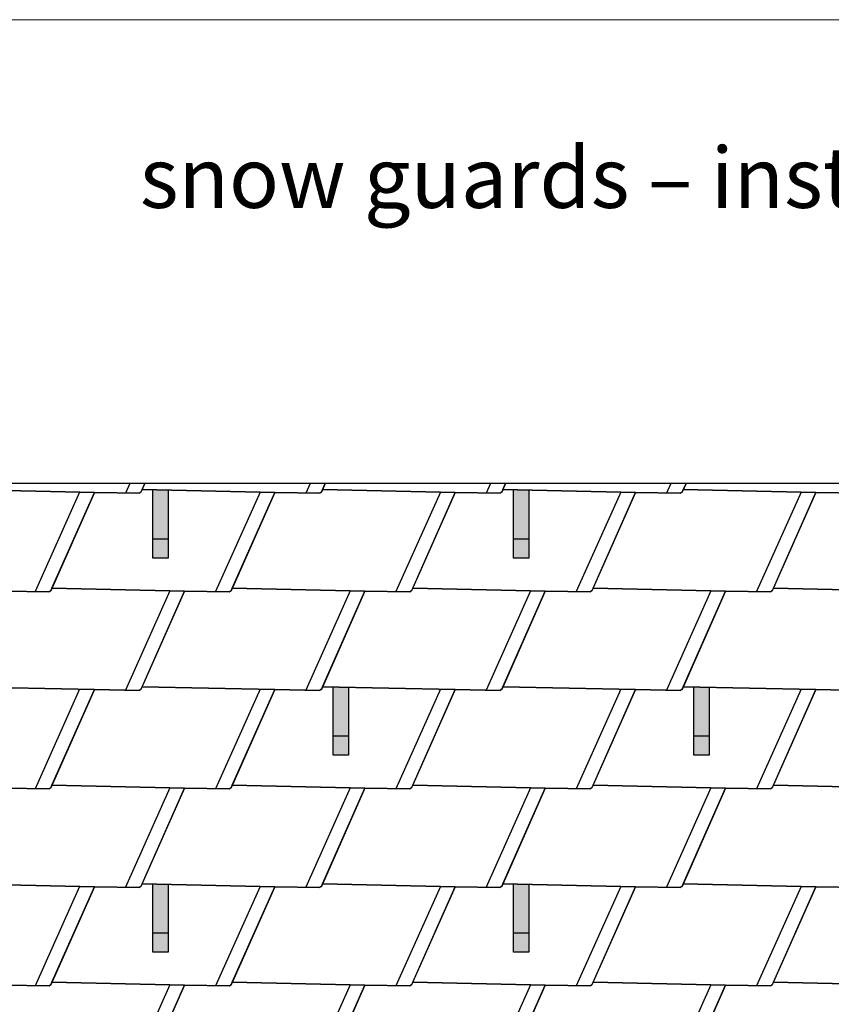
# Model space of a CAD drawing. Units: millimetres. Extents: x -19674 to 50359, y 0 to 4832.
# Drawn here: x -16065 to -13923, y 2234 to 4832 of the extents above; entities that cross this region are included whole.
import ezdxf

# ---------------------------------------------------------------- set-up
doc = ezdxf.new("R2010")
doc.units = ezdxf.units.MM
for name, color, linetype, lineweight, true_color in [('01_PREFA-Dachprodukt', 7, 'Continuous', 25, 0xe1000f), ('02_PREFA-Schneefang', 7, 'Continuous', 25, 0xff7f7f), ('02_PREFA-Schneefang-schraffur', 7, 'Continuous', 25, 0xffb4b4), ('10_Blattrahmen', 7, 'Continuous', 20, 0x000000), ('99_Text_1_DE', 7, 'Continuous', 25, 0xe1000f)]:
    doc.layers.add(name, color=color, linetype=linetype, lineweight=lineweight, true_color=true_color)
doc.layers.add('01_PREFA-Dachprodukt_Kantung', color=7, linetype='Continuous', true_color=0xff8080)
doc.styles.add('Arial', font='arial.ttf')

# ---------------------------------------------------------------- blocks, each defined once
blk = doc.blocks.new('A$C303698f2')
at = {"layer": '10_Blattrahmen'}
blk.add_lwpolyline([(666.01, -470.92), (666.01, 0), (0, 0), (0, -470.92)], close=True, dxfattribs=at)

msp = doc.modelspace()

# ---------------------------------------------------------------- hatches: boundary and pattern name
at = {"layer": '02_PREFA-Schneefang-schraffur'}
h = msp.add_hatch(color=256, dxfattribs=at)
h.dxf.hatch_style = 1
h.paths.add_polyline_path([(-15673.548, 3590.6), (-15713.552, 3591.476), (-15713.552, 3591.422)])
h.paths.add_polyline_path([(-15673.497, 3461.476), (-15673.548, 3590.6), (-15713.552, 3591.422), (-15713.497, 3461.476)])
h.paths.add_polyline_path([(-15673.481, 3411.476), (-15673.497, 3461.476), (-15713.497, 3461.476), (-15713.481, 3411.476)])
h = msp.add_hatch(color=256, dxfattribs=at)
h.dxf.hatch_style = 1
h.paths.add_polyline_path([(-14721.548, 3590.6), (-14761.552, 3591.476), (-14761.552, 3591.422)])
h.paths.add_polyline_path([(-14721.497, 3461.476), (-14721.548, 3590.6), (-14761.552, 3591.422), (-14761.497, 3461.476)])
h.paths.add_polyline_path([(-14721.481, 3411.476), (-14721.497, 3461.476), (-14761.497, 3461.476), (-14761.481, 3411.476)])
h = msp.add_hatch(color=256, dxfattribs=at)
h.dxf.hatch_style = 1
h.paths.add_polyline_path([(-15197.548, 3070.6), (-15237.552, 3071.476), (-15237.552, 3071.422)])
h.paths.add_polyline_path([(-15197.497, 2941.476), (-15197.548, 3070.6), (-15237.552, 3071.422), (-15237.497, 2941.476)])
h.paths.add_polyline_path([(-15197.481, 2891.476), (-15197.497, 2941.476), (-15237.497, 2941.476), (-15237.481, 2891.476)])
h = msp.add_hatch(color=256, dxfattribs=at)
h.dxf.hatch_style = 1
h.paths.add_polyline_path([(-14245.548, 3070.6), (-14285.552, 3071.476), (-14285.552, 3071.422)])
h.paths.add_polyline_path([(-14245.497, 2941.476), (-14245.548, 3070.6), (-14285.552, 3071.422), (-14285.497, 2941.476)])
h.paths.add_polyline_path([(-14245.481, 2891.476), (-14245.497, 2941.476), (-14285.497, 2941.476), (-14285.481, 2891.476)])
h = msp.add_hatch(color=256, dxfattribs=at)
h.dxf.hatch_style = 1
h.paths.add_polyline_path([(-15673.548, 2550.6), (-15713.552, 2551.476), (-15713.552, 2551.422)])
h.paths.add_polyline_path([(-15673.497, 2421.476), (-15673.548, 2550.6), (-15713.552, 2551.422), (-15713.497, 2421.476)])
h.paths.add_polyline_path([(-15673.481, 2371.476), (-15673.497, 2421.476), (-15713.497, 2421.476), (-15713.481, 2371.476)])
h = msp.add_hatch(color=256, dxfattribs=at)
h.dxf.hatch_style = 1
h.paths.add_polyline_path([(-14721.548, 2550.6), (-14761.552, 2551.476), (-14761.552, 2551.422)])
h.paths.add_polyline_path([(-14721.497, 2421.476), (-14721.548, 2550.6), (-14761.552, 2551.422), (-14761.497, 2421.476)])
h.paths.add_polyline_path([(-14721.481, 2371.476), (-14721.497, 2421.476), (-14761.497, 2421.476), (-14761.481, 2371.476)])

# ---------------------------------------------------------------- linework, layer by layer
at = {"layer": '01_PREFA-Dachprodukt'}
for points in [[(-12303.962, 723.421), (-12303.962, 3608.643), (-16931.858, 3608.643), (-16931.858, 732.096)], [(-15744.951, 3585.118), (-15745.373, 3585.062), (-15745.688, 3584.996), (-15746.102, 3584.877), (-15746.571, 3584.692), (-15747.215, 3584.343), (-15747.574, 3584.089), (-15748.013, 3583.702), (-15748.172, 3583.539), (-15748.378, 3583.302), (-15748.551, 3583.077), (-15748.692, 3582.871), (-15748.805, 3582.691), (-15748.864, 3582.589), (-15748.993, 3582.345), (-15868.022, 3584.434), (-16217.858, 3592.096), (-16210.525, 3608.643)], [(-16217.858, 3592.096), (-15868.022, 3584.434), (-15982.951, 3325.118)], [(-15506.951, 3325.118), (-15507.373, 3325.062), (-15507.688, 3324.996), (-15508.102, 3324.877), (-15508.571, 3324.692), (-15509.215, 3324.343), (-15509.574, 3324.089), (-15510.013, 3323.702), (-15510.172, 3323.539), (-15510.378, 3323.302), (-15510.551, 3323.077), (-15510.692, 3322.871), (-15510.805, 3322.691), (-15510.864, 3322.59), (-15510.993, 3322.345), (-15630.022, 3324.434), (-15979.858, 3332.096), (-15868.022, 3584.434), (-15748.993, 3582.345), (-15748.864, 3582.589), (-15748.805, 3582.691), (-15748.692, 3582.871), (-15748.551, 3583.077), (-15748.378, 3583.302), (-15748.172, 3583.539), (-15748.013, 3583.702), (-15747.574, 3584.089), (-15747.215, 3584.343), (-15746.571, 3584.692), (-15746.102, 3584.877), (-15745.688, 3584.996), (-15745.373, 3585.062), (-15744.951, 3585.118), (-15741.858, 3592.096), (-15392.022, 3584.434), (-15506.951, 3325.118)], [(-15734.525, 3608.643), (-15744.951, 3585.118)], [(-15268.951, 3585.118), (-15269.373, 3585.062), (-15269.688, 3584.996), (-15270.102, 3584.877), (-15270.571, 3584.692), (-15271.215, 3584.343), (-15271.574, 3584.089), (-15272.013, 3583.702), (-15272.172, 3583.539), (-15272.378, 3583.302), (-15272.551, 3583.077), (-15272.692, 3582.871), (-15272.805, 3582.691), (-15272.864, 3582.589), (-15272.993, 3582.345), (-15392.022, 3584.434), (-15741.858, 3592.096), (-15734.525, 3608.643)], [(-15030.951, 3325.118), (-15031.373, 3325.062), (-15031.688, 3324.996), (-15032.102, 3324.877), (-15032.571, 3324.692), (-15033.215, 3324.343), (-15033.574, 3324.089), (-15034.013, 3323.702), (-15034.172, 3323.539), (-15034.378, 3323.302), (-15034.551, 3323.077), (-15034.692, 3322.871), (-15034.805, 3322.691), (-15034.864, 3322.59), (-15034.993, 3322.345), (-15154.022, 3324.434), (-15503.858, 3332.096), (-15392.022, 3584.434), (-15272.993, 3582.345), (-15272.864, 3582.589), (-15272.805, 3582.691), (-15272.692, 3582.871), (-15272.551, 3583.077), (-15272.378, 3583.302), (-15272.172, 3583.539), (-15272.013, 3583.702), (-15271.574, 3584.089), (-15271.215, 3584.343), (-15270.571, 3584.692), (-15270.102, 3584.877), (-15269.688, 3584.996), (-15269.373, 3585.062), (-15268.951, 3585.118), (-15265.858, 3592.096), (-14916.022, 3584.434), (-15030.951, 3325.118)], [(-15258.525, 3608.643), (-15268.951, 3585.118)], [(-14792.951, 3585.118), (-14793.373, 3585.062), (-14793.688, 3584.996), (-14794.102, 3584.877), (-14794.571, 3584.692), (-14795.215, 3584.343), (-14795.574, 3584.089), (-14796.013, 3583.702), (-14796.172, 3583.539), (-14796.378, 3583.302), (-14796.551, 3583.077), (-14796.692, 3582.871), (-14796.805, 3582.691), (-14796.864, 3582.589), (-14796.993, 3582.345), (-14916.022, 3584.434), (-15265.858, 3592.096), (-15258.525, 3608.643)], [(-14554.951, 3325.118), (-14555.373, 3325.062), (-14555.688, 3324.996), (-14556.102, 3324.877), (-14556.571, 3324.692), (-14557.215, 3324.343), (-14557.574, 3324.089), (-14558.013, 3323.702), (-14558.172, 3323.539), (-14558.378, 3323.302), (-14558.551, 3323.077), (-14558.692, 3322.871), (-14558.805, 3322.691), (-14558.864, 3322.59), (-14558.993, 3322.345), (-14678.022, 3324.434), (-15027.858, 3332.096), (-14916.022, 3584.434), (-14796.993, 3582.345), (-14796.864, 3582.589), (-14796.805, 3582.691), (-14796.692, 3582.871), (-14796.551, 3583.077), (-14796.378, 3583.302), (-14796.172, 3583.539), (-14796.013, 3583.702), (-14795.574, 3584.089), (-14795.215, 3584.343), (-14794.571, 3584.692), (-14794.102, 3584.877), (-14793.688, 3584.996), (-14793.373, 3585.062), (-14792.951, 3585.118), (-14789.858, 3592.096), (-14440.022, 3584.434), (-14554.951, 3325.118)], [(-14782.525, 3608.643), (-14792.951, 3585.118)], [(-14316.951, 3585.118), (-14317.373, 3585.062), (-14317.688, 3584.996), (-14318.102, 3584.877), (-14318.571, 3584.692), (-14319.215, 3584.343), (-14319.574, 3584.089), (-14320.013, 3583.702), (-14320.172, 3583.539), (-14320.378, 3583.302), (-14320.551, 3583.077), (-14320.692, 3582.871), (-14320.805, 3582.691), (-14320.864, 3582.589), (-14320.993, 3582.345), (-14440.022, 3584.434), (-14789.858, 3592.096), (-14782.525, 3608.643)], [(-14078.951, 3325.118), (-14079.373, 3325.062), (-14079.688, 3324.996), (-14080.102, 3324.877), (-14080.571, 3324.692), (-14081.215, 3324.343), (-14081.574, 3324.089), (-14082.013, 3323.702), (-14082.172, 3323.539), (-14082.378, 3323.302), (-14082.551, 3323.077), (-14082.692, 3322.871), (-14082.805, 3322.691), (-14082.864, 3322.59), (-14082.993, 3322.345), (-14202.022, 3324.434), (-14551.858, 3332.096), (-14440.022, 3584.434), (-14320.993, 3582.345), (-14320.864, 3582.589), (-14320.805, 3582.691), (-14320.692, 3582.871), (-14320.551, 3583.077), (-14320.378, 3583.302), (-14320.172, 3583.539), (-14320.013, 3583.702), (-14319.574, 3584.089), (-14319.215, 3584.343), (-14318.571, 3584.692), (-14318.102, 3584.877), (-14317.688, 3584.996), (-14317.373, 3585.062), (-14316.951, 3585.118), (-14313.858, 3592.096), (-13964.022, 3584.434), (-14078.951, 3325.118)], [(-14306.525, 3608.643), (-14316.951, 3585.118)], [(-13840.951, 3585.118), (-13841.373, 3585.062), (-13841.688, 3584.996), (-13842.102, 3584.877), (-13842.571, 3584.692), (-13843.215, 3584.343), (-13843.574, 3584.089), (-13844.013, 3583.702), (-13844.172, 3583.539), (-13844.378, 3583.302), (-13844.551, 3583.077), (-13844.692, 3582.871), (-13844.805, 3582.691), (-13844.864, 3582.589), (-13844.993, 3582.345), (-13964.022, 3584.434), (-14313.858, 3592.096), (-14306.525, 3608.643)], [(-13726.022, 3324.434), (-14075.858, 3332.096), (-13964.022, 3584.434), (-13844.993, 3582.345)], [(-16106.022, 3324.434), (-15986.993, 3322.345), (-15986.864, 3322.59), (-15986.805, 3322.691), (-15986.692, 3322.871), (-15986.551, 3323.077), (-15986.378, 3323.302), (-15986.172, 3323.539), (-15986.013, 3323.702), (-15985.574, 3324.089), (-15985.215, 3324.343), (-15984.571, 3324.692), (-15984.102, 3324.877), (-15983.688, 3324.996), (-15983.373, 3325.062), (-15982.951, 3325.118), (-15979.858, 3332.096), (-15630.022, 3324.434), (-15744.951, 3065.118)], [(-15268.951, 3065.118), (-15269.372, 3065.062), (-15269.688, 3064.996), (-15270.102, 3064.877), (-15270.571, 3064.692), (-15271.215, 3064.343), (-15271.574, 3064.089), (-15272.013, 3063.702), (-15272.172, 3063.539), (-15272.378, 3063.302), (-15272.551, 3063.077), (-15272.692, 3062.871), (-15272.805, 3062.691), (-15272.864, 3062.59), (-15272.993, 3062.345), (-15392.022, 3064.434), (-15741.858, 3072.096), (-15630.022, 3324.434), (-15510.993, 3322.345), (-15510.864, 3322.59), (-15510.805, 3322.691), (-15510.692, 3322.871), (-15510.551, 3323.077), (-15510.378, 3323.302), (-15510.172, 3323.539), (-15510.013, 3323.702), (-15509.574, 3324.089), (-15509.215, 3324.343), (-15508.571, 3324.692), (-15508.102, 3324.877), (-15507.688, 3324.996), (-15507.373, 3325.062), (-15506.951, 3325.118), (-15503.858, 3332.096), (-15154.022, 3324.434), (-15268.951, 3065.118)], [(-14792.951, 3065.118), (-14793.372, 3065.062), (-14793.688, 3064.996), (-14794.102, 3064.877), (-14794.571, 3064.692), (-14795.215, 3064.343), (-14795.574, 3064.089), (-14796.013, 3063.702), (-14796.172, 3063.539), (-14796.378, 3063.302), (-14796.551, 3063.077), (-14796.692, 3062.871), (-14796.805, 3062.691), (-14796.864, 3062.59), (-14796.993, 3062.345), (-14916.022, 3064.434), (-15265.858, 3072.096), (-15154.022, 3324.434), (-15034.993, 3322.345), (-15034.864, 3322.59), (-15034.805, 3322.691), (-15034.692, 3322.871), (-15034.551, 3323.077), (-15034.378, 3323.302), (-15034.172, 3323.539), (-15034.013, 3323.702), (-15033.574, 3324.089), (-15033.215, 3324.343), (-15032.571, 3324.692), (-15032.102, 3324.877), (-15031.688, 3324.996), (-15031.373, 3325.062), (-15030.951, 3325.118), (-15027.858, 3332.096), (-14678.022, 3324.434), (-14792.951, 3065.118)], [(-14316.951, 3065.118), (-14317.372, 3065.062), (-14317.688, 3064.996), (-14318.102, 3064.877), (-14318.571, 3064.692), (-14319.215, 3064.343), (-14319.574, 3064.089), (-14320.013, 3063.702), (-14320.172, 3063.539), (-14320.378, 3063.302), (-14320.551, 3063.077), (-14320.692, 3062.871), (-14320.805, 3062.691), (-14320.864, 3062.59), (-14320.993, 3062.345), (-14440.022, 3064.434), (-14789.858, 3072.096), (-14678.022, 3324.434), (-14558.993, 3322.345), (-14558.864, 3322.59), (-14558.805, 3322.691), (-14558.692, 3322.871), (-14558.551, 3323.077), (-14558.378, 3323.302), (-14558.172, 3323.539), (-14558.013, 3323.702), (-14557.574, 3324.089), (-14557.215, 3324.343), (-14556.571, 3324.692), (-14556.102, 3324.877), (-14555.688, 3324.996), (-14555.373, 3325.062), (-14554.951, 3325.118), (-14551.858, 3332.096), (-14202.022, 3324.434), (-14316.951, 3065.118)], [(-13844.993, 3062.345), (-13964.022, 3064.434), (-14313.858, 3072.096), (-14202.022, 3324.434), (-14082.993, 3322.345), (-14082.864, 3322.59), (-14082.805, 3322.691), (-14082.692, 3322.871), (-14082.551, 3323.077), (-14082.378, 3323.302), (-14082.172, 3323.539), (-14082.013, 3323.702), (-14081.574, 3324.089), (-14081.215, 3324.343), (-14080.571, 3324.692), (-14080.102, 3324.877), (-14079.688, 3324.996), (-14079.373, 3325.062), (-14078.951, 3325.118), (-14075.858, 3332.096), (-13726.022, 3324.434)], [(-15982.951, 3325.118), (-15983.373, 3325.062), (-15983.688, 3324.996), (-15984.102, 3324.877), (-15984.571, 3324.692), (-15985.215, 3324.343), (-15985.574, 3324.089), (-15986.013, 3323.702), (-15986.172, 3323.539), (-15986.378, 3323.302), (-15986.551, 3323.077), (-15986.692, 3322.871), (-15986.805, 3322.691), (-15986.864, 3322.59), (-15986.993, 3322.345), (-16106.022, 3324.434)], [(-15744.951, 3065.118), (-15745.372, 3065.062), (-15745.688, 3064.996), (-15746.102, 3064.877), (-15746.571, 3064.692), (-15747.215, 3064.343), (-15747.574, 3064.089), (-15748.013, 3063.702), (-15748.172, 3063.539), (-15748.378, 3063.302), (-15748.551, 3063.077), (-15748.692, 3062.871), (-15748.805, 3062.691), (-15748.864, 3062.59), (-15748.993, 3062.345), (-15868.022, 3064.434), (-16217.858, 3072.096)], [(-16217.858, 3072.096), (-15868.022, 3064.434), (-15982.951, 2805.118)], [(-15506.951, 2805.118), (-15507.372, 2805.062), (-15507.688, 2804.996), (-15508.102, 2804.877), (-15508.571, 2804.692), (-15509.215, 2804.343), (-15509.574, 2804.089), (-15510.013, 2803.702), (-15510.172, 2803.539), (-15510.378, 2803.302), (-15510.551, 2803.077), (-15510.692, 2802.871), (-15510.805, 2802.691), (-15510.864, 2802.59), (-15510.993, 2802.345), (-15630.022, 2804.434), (-15979.858, 2812.096), (-15868.022, 3064.434), (-15748.993, 3062.345), (-15748.864, 3062.59), (-15748.805, 3062.691), (-15748.692, 3062.871), (-15748.551, 3063.077), (-15748.378, 3063.302), (-15748.172, 3063.539), (-15748.013, 3063.702), (-15747.574, 3064.089), (-15747.215, 3064.343), (-15746.571, 3064.692), (-15746.102, 3064.877), (-15745.688, 3064.996), (-15745.372, 3065.062), (-15744.951, 3065.118), (-15741.858, 3072.096), (-15392.022, 3064.434), (-15506.951, 2805.118)], [(-15030.951, 2805.118), (-15031.372, 2805.062), (-15031.688, 2804.996), (-15032.102, 2804.877), (-15032.571, 2804.692), (-15033.215, 2804.343), (-15033.574, 2804.089), (-15034.013, 2803.702), (-15034.172, 2803.539), (-15034.378, 2803.302), (-15034.551, 2803.077), (-15034.692, 2802.871), (-15034.805, 2802.691), (-15034.864, 2802.59), (-15034.993, 2802.345), (-15154.022, 2804.434), (-15503.858, 2812.096), (-15392.022, 3064.434), (-15272.993, 3062.345), (-15272.864, 3062.59), (-15272.805, 3062.691), (-15272.692, 3062.871), (-15272.551, 3063.077), (-15272.378, 3063.302), (-15272.172, 3063.539), (-15272.013, 3063.702), (-15271.574, 3064.089), (-15271.215, 3064.343), (-15270.571, 3064.692), (-15270.102, 3064.877), (-15269.688, 3064.996), (-15269.372, 3065.062), (-15268.951, 3065.118), (-15265.858, 3072.096), (-14916.022, 3064.434), (-15030.951, 2805.118)], [(-14554.951, 2805.118), (-14555.372, 2805.062), (-14555.688, 2804.996), (-14556.102, 2804.877), (-14556.571, 2804.692), (-14557.215, 2804.343), (-14557.574, 2804.089), (-14558.013, 2803.702), (-14558.172, 2803.539), (-14558.378, 2803.302), (-14558.551, 2803.077), (-14558.692, 2802.871), (-14558.805, 2802.691), (-14558.864, 2802.59), (-14558.993, 2802.345), (-14678.022, 2804.434), (-15027.858, 2812.096), (-14916.022, 3064.434), (-14796.993, 3062.345), (-14796.864, 3062.59), (-14796.805, 3062.691), (-14796.692, 3062.871), (-14796.551, 3063.077), (-14796.378, 3063.302), (-14796.172, 3063.539), (-14796.013, 3063.702), (-14795.574, 3064.089), (-14795.215, 3064.343), (-14794.571, 3064.692), (-14794.102, 3064.877), (-14793.688, 3064.996), (-14793.372, 3065.062), (-14792.951, 3065.118), (-14789.858, 3072.096), (-14440.022, 3064.434), (-14554.951, 2805.118)], [(-14078.951, 2805.118), (-14079.372, 2805.062), (-14079.688, 2804.996), (-14080.102, 2804.877), (-14080.571, 2804.692), (-14081.215, 2804.343), (-14081.574, 2804.089), (-14082.013, 2803.702), (-14082.172, 2803.539), (-14082.378, 2803.302), (-14082.551, 2803.077), (-14082.692, 2802.871), (-14082.805, 2802.691), (-14082.864, 2802.59), (-14082.993, 2802.345), (-14202.022, 2804.434), (-14551.858, 2812.096), (-14440.022, 3064.434), (-14320.993, 3062.345), (-14320.864, 3062.59), (-14320.805, 3062.691), (-14320.692, 3062.871), (-14320.551, 3063.077), (-14320.378, 3063.302), (-14320.172, 3063.539), (-14320.013, 3063.702), (-14319.574, 3064.089), (-14319.215, 3064.343), (-14318.571, 3064.692), (-14318.102, 3064.877), (-14317.688, 3064.996), (-14317.372, 3065.062), (-14316.951, 3065.118), (-14313.858, 3072.096), (-13964.022, 3064.434), (-14078.951, 2805.118)], [(-13726.022, 2804.434), (-14075.858, 2812.096), (-13964.022, 3064.434), (-13844.993, 3062.345)], [(-16106.022, 2804.434), (-15986.993, 2802.345), (-15986.864, 2802.59), (-15986.805, 2802.691), (-15986.692, 2802.871), (-15986.551, 2803.077), (-15986.378, 2803.302), (-15986.172, 2803.539), (-15986.013, 2803.702), (-15985.574, 2804.089), (-15985.215, 2804.343), (-15984.571, 2804.692), (-15984.102, 2804.877), (-15983.688, 2804.996), (-15983.372, 2805.062), (-15982.951, 2805.118), (-15979.858, 2812.096), (-15630.022, 2804.434), (-15744.951, 2545.118)], [(-15268.951, 2545.118), (-15269.372, 2545.062), (-15269.688, 2544.996), (-15270.102, 2544.877), (-15270.571, 2544.692), (-15271.215, 2544.343), (-15271.574, 2544.089), (-15272.013, 2543.702), (-15272.172, 2543.539), (-15272.378, 2543.302), (-15272.55, 2543.077), (-15272.692, 2542.871), (-15272.804, 2542.691), (-15272.864, 2542.59), (-15272.993, 2542.345), (-15392.022, 2544.434), (-15741.858, 2552.096), (-15630.022, 2804.434), (-15510.993, 2802.345), (-15510.864, 2802.59), (-15510.805, 2802.691), (-15510.692, 2802.871), (-15510.551, 2803.077), (-15510.378, 2803.302), (-15510.172, 2803.539), (-15510.013, 2803.702), (-15509.574, 2804.089), (-15509.215, 2804.343), (-15508.571, 2804.692), (-15508.102, 2804.877), (-15507.688, 2804.996), (-15507.372, 2805.062), (-15506.951, 2805.118), (-15503.858, 2812.096), (-15154.022, 2804.434), (-15268.951, 2545.118)], [(-14792.951, 2545.118), (-14793.372, 2545.062), (-14793.688, 2544.996), (-14794.102, 2544.877), (-14794.571, 2544.692), (-14795.215, 2544.343), (-14795.574, 2544.089), (-14796.013, 2543.702), (-14796.172, 2543.539), (-14796.378, 2543.302), (-14796.55, 2543.077), (-14796.692, 2542.871), (-14796.804, 2542.691), (-14796.864, 2542.59), (-14796.993, 2542.345), (-14916.022, 2544.434), (-15265.858, 2552.096), (-15154.022, 2804.434), (-15034.993, 2802.345), (-15034.864, 2802.59), (-15034.805, 2802.691), (-15034.692, 2802.871), (-15034.551, 2803.077), (-15034.378, 2803.302), (-15034.172, 2803.539), (-15034.013, 2803.702), (-15033.574, 2804.089), (-15033.215, 2804.343), (-15032.571, 2804.692), (-15032.102, 2804.877), (-15031.688, 2804.996), (-15031.372, 2805.062), (-15030.951, 2805.118), (-15027.858, 2812.096), (-14678.022, 2804.434), (-14792.951, 2545.118)], [(-14316.951, 2545.118), (-14317.372, 2545.062), (-14317.688, 2544.996), (-14318.102, 2544.877), (-14318.571, 2544.692), (-14319.215, 2544.343), (-14319.574, 2544.089), (-14320.013, 2543.702), (-14320.172, 2543.539), (-14320.378, 2543.302), (-14320.55, 2543.077), (-14320.692, 2542.871), (-14320.804, 2542.691), (-14320.864, 2542.59), (-14320.993, 2542.345), (-14440.022, 2544.434), (-14789.858, 2552.096), (-14678.022, 2804.434), (-14558.993, 2802.345), (-14558.864, 2802.59), (-14558.805, 2802.691), (-14558.692, 2802.871), (-14558.551, 2803.077), (-14558.378, 2803.302), (-14558.172, 2803.539), (-14558.013, 2803.702), (-14557.574, 2804.089), (-14557.215, 2804.343), (-14556.571, 2804.692), (-14556.102, 2804.877), (-14555.688, 2804.996), (-14555.372, 2805.062), (-14554.951, 2805.118), (-14551.858, 2812.096), (-14202.022, 2804.434), (-14316.951, 2545.118)], [(-13844.993, 2542.345), (-13964.022, 2544.434), (-14313.858, 2552.096), (-14202.022, 2804.434), (-14082.993, 2802.345), (-14082.864, 2802.59), (-14082.805, 2802.691), (-14082.692, 2802.871), (-14082.551, 2803.077), (-14082.378, 2803.302), (-14082.172, 2803.539), (-14082.013, 2803.702), (-14081.574, 2804.089), (-14081.215, 2804.343), (-14080.571, 2804.692), (-14080.102, 2804.877), (-14079.688, 2804.996), (-14079.372, 2805.062), (-14078.951, 2805.118), (-14075.858, 2812.096), (-13726.022, 2804.434)], [(-15982.951, 2805.118), (-15983.372, 2805.062), (-15983.688, 2804.996), (-15984.102, 2804.877), (-15984.571, 2804.692), (-15985.215, 2804.343), (-15985.574, 2804.089), (-15986.013, 2803.702), (-15986.172, 2803.539), (-15986.378, 2803.302), (-15986.551, 2803.077), (-15986.692, 2802.871), (-15986.805, 2802.691), (-15986.864, 2802.59), (-15986.993, 2802.345), (-16106.022, 2804.434)], [(-15744.951, 2545.118), (-15745.372, 2545.062), (-15745.688, 2544.996), (-15746.102, 2544.877), (-15746.571, 2544.692), (-15747.215, 2544.343), (-15747.574, 2544.089), (-15748.013, 2543.702), (-15748.172, 2543.539), (-15748.378, 2543.302), (-15748.55, 2543.077), (-15748.692, 2542.871), (-15748.804, 2542.691), (-15748.864, 2542.59), (-15748.993, 2542.345), (-15868.022, 2544.434), (-16217.858, 2552.096)], [(-16217.858, 2552.096), (-15868.022, 2544.434), (-15982.951, 2285.118)], [(-15506.951, 2285.118), (-15507.372, 2285.062), (-15507.688, 2284.996), (-15508.102, 2284.877), (-15508.571, 2284.692), (-15509.215, 2284.343), (-15509.574, 2284.089), (-15510.013, 2283.702), (-15510.172, 2283.539), (-15510.378, 2283.302), (-15510.55, 2283.077), (-15510.692, 2282.871), (-15510.804, 2282.691), (-15510.864, 2282.59), (-15510.993, 2282.345), (-15630.022, 2284.434), (-15979.858, 2292.096), (-15868.022, 2544.434), (-15748.993, 2542.345), (-15748.864, 2542.59), (-15748.804, 2542.691), (-15748.692, 2542.871), (-15748.55, 2543.077), (-15748.378, 2543.302), (-15748.172, 2543.539), (-15748.013, 2543.702), (-15747.574, 2544.089), (-15747.215, 2544.343), (-15746.571, 2544.692), (-15746.102, 2544.877), (-15745.688, 2544.996), (-15745.372, 2545.062), (-15744.951, 2545.118), (-15741.858, 2552.096), (-15392.022, 2544.434), (-15506.951, 2285.118)], [(-15030.951, 2285.118), (-15031.372, 2285.062), (-15031.688, 2284.996), (-15032.102, 2284.877), (-15032.571, 2284.692), (-15033.215, 2284.343), (-15033.574, 2284.089), (-15034.013, 2283.702), (-15034.172, 2283.539), (-15034.378, 2283.302), (-15034.55, 2283.077), (-15034.692, 2282.871), (-15034.804, 2282.691), (-15034.864, 2282.59), (-15034.993, 2282.345), (-15154.022, 2284.434), (-15503.858, 2292.096), (-15392.022, 2544.434), (-15272.993, 2542.345), (-15272.864, 2542.59), (-15272.804, 2542.691), (-15272.692, 2542.871), (-15272.55, 2543.077), (-15272.378, 2543.302), (-15272.172, 2543.539), (-15272.013, 2543.702), (-15271.574, 2544.089), (-15271.215, 2544.343), (-15270.571, 2544.692), (-15270.102, 2544.877), (-15269.688, 2544.996), (-15269.372, 2545.062), (-15268.951, 2545.118), (-15265.858, 2552.096), (-14916.022, 2544.434), (-15030.951, 2285.118)], [(-14554.951, 2285.118), (-14555.372, 2285.062), (-14555.688, 2284.996), (-14556.102, 2284.877), (-14556.571, 2284.692), (-14557.215, 2284.343), (-14557.574, 2284.089), (-14558.013, 2283.702), (-14558.172, 2283.539), (-14558.378, 2283.302), (-14558.55, 2283.077), (-14558.692, 2282.871), (-14558.804, 2282.691), (-14558.864, 2282.59), (-14558.993, 2282.345), (-14678.022, 2284.434), (-15027.858, 2292.096), (-14916.022, 2544.434), (-14796.993, 2542.345), (-14796.864, 2542.59), (-14796.804, 2542.691), (-14796.692, 2542.871), (-14796.55, 2543.077), (-14796.378, 2543.302), (-14796.172, 2543.539), (-14796.013, 2543.702), (-14795.574, 2544.089), (-14795.215, 2544.343), (-14794.571, 2544.692), (-14794.102, 2544.877), (-14793.688, 2544.996), (-14793.372, 2545.062), (-14792.951, 2545.118), (-14789.858, 2552.096), (-14440.022, 2544.434), (-14554.951, 2285.118)], [(-14078.951, 2285.118), (-14079.372, 2285.062), (-14079.688, 2284.996), (-14080.102, 2284.877), (-14080.571, 2284.692), (-14081.215, 2284.343), (-14081.574, 2284.089), (-14082.013, 2283.702), (-14082.172, 2283.539), (-14082.378, 2283.302), (-14082.55, 2283.077), (-14082.692, 2282.871), (-14082.804, 2282.691), (-14082.864, 2282.59), (-14082.993, 2282.345), (-14202.022, 2284.434), (-14551.858, 2292.096), (-14440.022, 2544.434), (-14320.993, 2542.345), (-14320.864, 2542.59), (-14320.804, 2542.691), (-14320.692, 2542.871), (-14320.55, 2543.077), (-14320.378, 2543.302), (-14320.172, 2543.539), (-14320.013, 2543.702), (-14319.574, 2544.089), (-14319.215, 2544.343), (-14318.571, 2544.692), (-14318.102, 2544.877), (-14317.688, 2544.996), (-14317.372, 2545.062), (-14316.951, 2545.118), (-14313.858, 2552.096), (-13964.022, 2544.434), (-14078.951, 2285.118)], [(-13726.022, 2284.434), (-14075.858, 2292.096), (-13964.022, 2544.434), (-13844.993, 2542.345)], [(-16106.022, 2284.434), (-15986.993, 2282.345), (-15986.864, 2282.59), (-15986.804, 2282.691), (-15986.692, 2282.871), (-15986.55, 2283.077), (-15986.378, 2283.302), (-15986.172, 2283.539), (-15986.013, 2283.702), (-15985.574, 2284.089), (-15985.215, 2284.343), (-15984.571, 2284.692), (-15984.102, 2284.877), (-15983.688, 2284.996), (-15983.372, 2285.062), (-15982.951, 2285.118), (-15979.858, 2292.096), (-15630.022, 2284.434), (-15744.951, 2025.118)], [(-15741.858, 2032.096), (-15630.022, 2284.434), (-15510.993, 2282.345), (-15510.864, 2282.59), (-15510.804, 2282.691), (-15510.692, 2282.871), (-15510.55, 2283.077), (-15510.378, 2283.302), (-15510.172, 2283.539), (-15510.013, 2283.702), (-15509.574, 2284.089), (-15509.215, 2284.343), (-15508.571, 2284.692), (-15508.102, 2284.877), (-15507.688, 2284.996), (-15507.372, 2285.062), (-15506.951, 2285.118), (-15503.858, 2292.096), (-15154.022, 2284.434), (-15268.951, 2025.118)], [(-15265.858, 2032.096), (-15154.022, 2284.434), (-15034.993, 2282.345), (-15034.864, 2282.59), (-15034.804, 2282.691), (-15034.692, 2282.871), (-15034.55, 2283.077), (-15034.378, 2283.302), (-15034.172, 2283.539), (-15034.013, 2283.702), (-15033.574, 2284.089), (-15033.215, 2284.343), (-15032.571, 2284.692), (-15032.102, 2284.877), (-15031.688, 2284.996), (-15031.372, 2285.062), (-15030.951, 2285.118), (-15027.858, 2292.096), (-14678.022, 2284.434), (-14792.951, 2025.118)], [(-14789.858, 2032.096), (-14678.022, 2284.434), (-14558.993, 2282.345), (-14558.864, 2282.59), (-14558.804, 2282.691), (-14558.692, 2282.871), (-14558.55, 2283.077), (-14558.378, 2283.302), (-14558.172, 2283.539), (-14558.013, 2283.702), (-14557.574, 2284.089), (-14557.215, 2284.343), (-14556.571, 2284.692), (-14556.102, 2284.877), (-14555.688, 2284.996), (-14555.372, 2285.062), (-14554.951, 2285.118), (-14551.858, 2292.096), (-14202.022, 2284.434), (-14316.951, 2025.118)], [(-13844.993, 2022.345), (-13964.022, 2024.434), (-14313.858, 2032.096), (-14202.022, 2284.434), (-14082.993, 2282.345), (-14082.864, 2282.59), (-14082.804, 2282.691), (-14082.692, 2282.871), (-14082.55, 2283.077), (-14082.378, 2283.302), (-14082.172, 2283.539), (-14082.013, 2283.702), (-14081.574, 2284.089), (-14081.215, 2284.343), (-14080.571, 2284.692), (-14080.102, 2284.877), (-14079.688, 2284.996), (-14079.372, 2285.062), (-14078.951, 2285.118), (-14075.858, 2292.096), (-13726.022, 2284.434)], [(-15982.951, 2285.118), (-15983.372, 2285.062), (-15983.688, 2284.996), (-15984.102, 2284.877), (-15984.571, 2284.692), (-15985.215, 2284.343), (-15985.574, 2284.089), (-15986.013, 2283.702), (-15986.172, 2283.539), (-15986.378, 2283.302), (-15986.55, 2283.077), (-15986.692, 2282.871), (-15986.804, 2282.691), (-15986.864, 2282.59), (-15986.993, 2282.345), (-16106.022, 2284.434)]]:
    msp.add_lwpolyline(points, dxfattribs=at)
at = {"layer": '01_PREFA-Dachprodukt_Kantung'}
for points in [[(-15774.605, 3608.643), (-15786.07, 3582.996)], [(-15298.605, 3608.643), (-15310.07, 3582.996)], [(-14822.605, 3608.643), (-14834.07, 3582.996)], [(-14346.605, 3608.643), (-14358.07, 3582.996)], [(-15906.814, 3585.284), (-16024.07, 3322.996)], [(-15430.814, 3585.284), (-15548.07, 3322.996)], [(-14954.814, 3585.284), (-15072.07, 3322.996)], [(-14478.814, 3585.284), (-14596.07, 3322.996)], [(-14002.814, 3585.284), (-14120.07, 3322.996)], [(-15668.814, 3325.284), (-15786.07, 3062.996)], [(-15192.814, 3325.284), (-15310.07, 3062.996)], [(-14716.814, 3325.284), (-14834.07, 3062.996)], [(-14240.814, 3325.284), (-14358.07, 3062.996)], [(-15906.814, 3065.284), (-16024.07, 2802.996)], [(-15430.814, 3065.284), (-15548.07, 2802.996)], [(-14954.814, 3065.284), (-15072.07, 2802.996)], [(-14478.814, 3065.284), (-14596.07, 2802.996)], [(-14002.814, 3065.284), (-14120.07, 2802.996)], [(-15668.814, 2805.284), (-15786.07, 2542.996)], [(-15192.814, 2805.284), (-15310.07, 2542.996)], [(-14716.814, 2805.284), (-14834.07, 2542.996)], [(-14240.814, 2805.284), (-14358.07, 2542.996)], [(-15906.814, 2545.284), (-16024.07, 2282.996)], [(-15430.814, 2545.284), (-15548.07, 2282.996)], [(-14954.814, 2545.284), (-15072.07, 2282.996)], [(-14478.814, 2545.284), (-14596.07, 2282.996)], [(-14002.814, 2545.284), (-14120.07, 2282.996)], [(-15668.814, 2285.284), (-15786.07, 2022.996)], [(-15192.814, 2285.284), (-15310.07, 2022.996)], [(-14716.814, 2285.284), (-14834.07, 2022.996)], [(-14240.814, 2285.284), (-14358.07, 2022.996)]]:
    msp.add_lwpolyline(points, dxfattribs=at)
at = {"layer": '02_PREFA-Schneefang'}
for p, q in [((-15673.481, 3461.476), (-15713.481, 3461.476)), ((-14721.481, 3461.476), (-14761.481, 3461.476)), ((-15197.481, 2941.476), (-15237.481, 2941.476)), ((-14245.481, 2941.476), (-14285.481, 2941.476)), ((-15673.481, 2421.476), (-15713.481, 2421.476)), ((-14721.481, 2421.476), (-14761.481, 2421.476))]:
    msp.add_line(p, q, dxfattribs=at)
for points in [[(-15673.548, 3590.6), (-15673.481, 3411.476), (-15713.481, 3411.476), (-15713.552, 3591.476)], [(-14721.548, 3590.6), (-14721.481, 3411.476), (-14761.481, 3411.476), (-14761.552, 3591.476)], [(-15197.548, 3070.6), (-15197.481, 2891.476), (-15237.481, 2891.476), (-15237.552, 3071.476)], [(-14245.548, 3070.6), (-14245.481, 2891.476), (-14285.481, 2891.476), (-14285.552, 3071.476)], [(-15673.548, 2550.6), (-15673.481, 2371.476), (-15713.481, 2371.476), (-15713.552, 2551.476)], [(-14721.548, 2550.6), (-14721.481, 2371.476), (-14761.481, 2371.476), (-14761.552, 2551.476)]]:
    msp.add_lwpolyline(points, dxfattribs=at)

# ---------------------------------------------------------------- block references
at = {"xscale": 10.26107288305599, "yscale": 10.26107288305599, "zscale": 10.26107288305599}
msp.add_blockref('A$C303698f2', (-17995.546, 4832.096), dxfattribs=at)

# ---------------------------------------------------------------- texts
at = {"layer": '99_Text_1_DE', "insert": (-11383.657, 4495.536), "char_height": 160, "attachment_point": 3, "style": 'Arial'}
msp.add_mtext_dynamic_manual_height_columns('snow guards – installation diagram\\~DS.19 1', width=5301.79085, gutter_width=375, heights=[0], dxfattribs=at)

doc.saveas('drawing.dxf')
